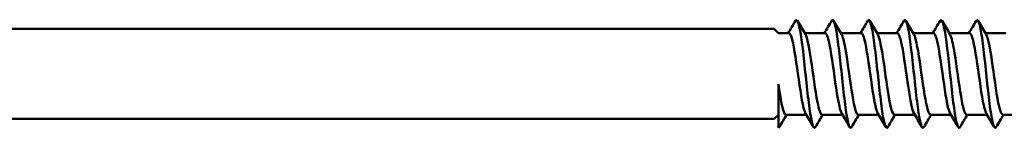
# Model space of a CAD drawing. Units: millimetres. Extents: x 3 to 2670, y -70 to 544.
# Drawn here: x 704 to 753, y 393 to 398 of the extents above; entities that cross this region are included whole.
import ezdxf

# ---------------------------------------------------------------- set-up
doc = ezdxf.new("R2010")
doc.units = ezdxf.units.MM
doc.layers.add('Visible (ANSI)', color=7, linetype='Continuous', lineweight=50)

# ---------------------------------------------------------------- blocks, each defined once
blk = doc.blocks.new('DF3-SS-HT-A29-5.5 x 150')
at = {"layer": 'Visible (ANSI)'}
for p, q in [((6.045, 2.25), (75.885, 2.25)), ((76.095, 2.04), (75.885, 2.25)), ((76.095, 2.04), (76.622, 2.04)), ((77.413, 2.04), (78.432, 2.04)), ((79.223, 2.04), (80.242, 2.04)), ((81.033, 2.04), (82.052, 2.04)), ((82.843, 2.04), (83.862, 2.04)), ((84.653, 2.04), (85.672, 2.04)), ((86.463, 2.04), (87.482, 2.04)), ((76.095, -2.695), (76.095, -0.521)), ((6.045, -2.25), (75.885, -2.25)), ((76.095, -2.04), (75.885, -2.25)), ((76.473, -2.04), (77.493, -2.04)), ((78.283, -2.04), (79.303, -2.04)), ((80.093, -2.04), (81.113, -2.04)), ((81.903, -2.04), (82.923, -2.04)), ((83.713, -2.04), (84.733, -2.04)), ((85.523, -2.04), (86.543, -2.04)), ((87.333, -2.04), (88.353, -2.04))]:
    blk.add_line(p, q, dxfattribs=at)
for points in [[(76.588, 2.04), (76.708, 2.243), (76.828, 2.446), (76.948, 2.65)], [(77.053, 2.65), (77.184, 2.427), (77.315, 2.204), (77.448, 1.982)], [(78.398, 2.04), (78.518, 2.243), (78.638, 2.446), (78.758, 2.65)], [(78.863, 2.65), (78.994, 2.427), (79.125, 2.204), (79.258, 1.982)], [(80.208, 2.04), (80.328, 2.243), (80.448, 2.446), (80.568, 2.65)], [(80.673, 2.65), (80.804, 2.427), (80.935, 2.204), (81.068, 1.982)], [(82.018, 2.04), (82.138, 2.243), (82.258, 2.446), (82.378, 2.65)], [(82.483, 2.65), (82.614, 2.427), (82.745, 2.204), (82.878, 1.982)], [(83.828, 2.04), (83.948, 2.243), (84.068, 2.446), (84.188, 2.65)], [(84.293, 2.65), (84.424, 2.427), (84.555, 2.204), (84.688, 1.982)], [(85.638, 2.04), (85.758, 2.243), (85.878, 2.446), (85.998, 2.65)], [(86.103, 2.65), (86.234, 2.427), (86.365, 2.204), (86.498, 1.982)], [(76.508, -2.04), (76.387, -2.243), (76.268, -2.446), (76.148, -2.65)], [(77.853, -2.65), (77.722, -2.427), (77.59, -2.204), (77.458, -1.982)], [(78.318, -2.04), (78.197, -2.243), (78.078, -2.446), (77.958, -2.65)], [(79.663, -2.65), (79.532, -2.427), (79.4, -2.204), (79.268, -1.982)], [(80.128, -2.04), (80.007, -2.243), (79.888, -2.446), (79.768, -2.65)], [(81.473, -2.65), (81.342, -2.427), (81.21, -2.204), (81.078, -1.982)], [(81.938, -2.04), (81.817, -2.243), (81.698, -2.446), (81.578, -2.65)], [(83.283, -2.65), (83.152, -2.427), (83.02, -2.204), (82.888, -1.982)], [(83.748, -2.04), (83.627, -2.243), (83.508, -2.446), (83.388, -2.65)], [(85.093, -2.65), (84.962, -2.427), (84.83, -2.204), (84.698, -1.982)], [(85.558, -2.04), (85.437, -2.243), (85.318, -2.446), (85.198, -2.65)], [(86.903, -2.65), (86.772, -2.427), (86.64, -2.204), (86.508, -1.982)], [(87.368, -2.04), (87.247, -2.243), (87.128, -2.446), (87.008, -2.65)], [(76.095, -2.695), (76.113, -2.695), (76.13, -2.679), (76.148, -2.647)]]:
    blk.add_open_spline(points, degree=3, dxfattribs=at)
for points, knots in [([(76.948, 2.647), (76.967, 2.682), (76.987, 2.699), (77.007, 2.694), (77.109, 2.671), (77.21, 2.108), (77.311, 1.273), (77.412, 0.437), (77.514, -0.637), (77.615, -1.438), (77.716, -2.239), (77.817, -2.736), (77.919, -2.692), (77.932, -2.686), (77.945, -2.672), (77.958, -2.648)], [6.100118, 6.100118, 6.100118, 6.100118, 6.307297, 6.307297, 6.307297, 7.362175, 7.362175, 7.362175, 8.416876, 8.416876, 8.416876, 9.471401, 9.471401, 9.471401, 9.607845, 9.607845, 9.607845, 9.607845]), ([(78.758, 2.646), (78.782, 2.689), (78.806, 2.704), (78.83, 2.689), (78.931, 2.625), (79.032, 2.023), (79.133, 1.171), (79.235, 0.318), (79.336, -0.752), (79.437, -1.531), (79.538, -2.31), (79.639, -2.767), (79.74, -2.685), (79.75, -2.677), (79.759, -2.665), (79.768, -2.649)], [12.383303, 12.383303, 12.383303, 12.383303, 12.63393, 12.63393, 12.63393, 13.687761, 13.687761, 13.687761, 14.741421, 14.741421, 14.741421, 15.794911, 15.794911, 15.794911, 15.891031, 15.891031, 15.891031, 15.891031]), ([(80.568, 2.645), (80.595, 2.694), (80.623, 2.707), (80.651, 2.68), (80.752, 2.581), (80.853, 1.948), (80.954, 1.082), (81.055, 0.216), (81.156, -0.85), (81.257, -1.608), (81.358, -2.367), (81.459, -2.79), (81.56, -2.675), (81.566, -2.669), (81.572, -2.66), (81.578, -2.65)], [18.666489, 18.666489, 18.666489, 18.666489, 18.954372, 18.954372, 18.954372, 20.007193, 20.007193, 20.007193, 21.059848, 21.059848, 21.059848, 22.112339, 22.112339, 22.112339, 22.174216, 22.174216, 22.174216, 22.174216]), ([(82.378, 2.644), (82.408, 2.699), (82.439, 2.709), (82.47, 2.67), (82.571, 2.542), (82.672, 1.883), (82.773, 1.007), (82.874, 0.13), (82.974, -0.93), (83.075, -1.671), (83.176, -2.412), (83.277, -2.806), (83.378, -2.665), (83.382, -2.66), (83.385, -2.655), (83.388, -2.65)], [24.949674, 24.949674, 24.949674, 24.949674, 25.26884, 25.26884, 25.26884, 26.320685, 26.320685, 26.320685, 27.372371, 27.372371, 27.372371, 28.423899, 28.423899, 28.423899, 28.457401, 28.457401, 28.457401, 28.457401]), ([(84.188, 2.644), (84.221, 2.702), (84.254, 2.71), (84.287, 2.66), (84.388, 2.508), (84.489, 1.829), (84.59, 0.945), (84.691, 0.061), (84.791, -0.994), (84.892, -1.721), (84.993, -2.447), (85.094, -2.817), (85.195, -2.655), (85.196, -2.653), (85.197, -2.652), (85.198, -2.65)], [31.232859, 31.232859, 31.232859, 31.232859, 31.577545, 31.577545, 31.577545, 32.62845, 32.62845, 32.62845, 33.679202, 33.679202, 33.679202, 34.729802, 34.729802, 34.729802, 34.740586, 34.740586, 34.740586, 34.740586]), ([(85.998, 2.643), (86.033, 2.705), (86.068, 2.71), (86.103, 2.651), (86.203, 2.48), (86.304, 1.786), (86.405, 0.897), (86.506, 0.007), (86.607, -1.043), (86.708, -1.758), (86.808, -2.468), (86.908, -2.82), (87.008, -2.65)], [37.516045, 37.516045, 37.516045, 37.516045, 37.880698, 37.880698, 37.880698, 38.930698, 38.930698, 38.930698, 39.980551, 39.980551, 39.980551, 41.023772, 41.023772, 41.023772, 41.023772]), ([(76.622, 2.032), (76.664, 2.034), (76.705, 1.975), (76.747, 1.851), (76.856, 1.528), (76.964, 0.781), (77.073, 0.012), (77.182, -0.757), (77.29, -1.509), (77.399, -1.841), (77.419, -1.901), (77.438, -1.947), (77.458, -1.979)], [6.283185, 6.283185, 6.283185, 6.283185, 6.717139, 6.717139, 6.717139, 7.848229, 7.848229, 7.848229, 8.979114, 8.979114, 8.979114, 9.184903, 9.184903, 9.184903, 9.184903]), ([(77.448, 1.98), (77.54, 1.819), (77.632, 1.347), (77.724, 0.737), (77.833, 0.02), (77.942, -0.85), (78.05, -1.407), (78.128, -1.806), (78.206, -2.029), (78.283, -2.035)], [12.806246, 12.806246, 12.806246, 12.806246, 13.767481, 13.767481, 13.767481, 14.897961, 14.897961, 14.897961, 15.707963, 15.707963, 15.707963, 15.707963]), ([(78.432, 2.037), (78.522, 2.031), (78.612, 1.723), (78.701, 1.213), (78.81, 0.595), (78.918, -0.289), (79.027, -0.966), (79.107, -1.468), (79.188, -1.836), (79.268, -1.977)], [12.566371, 12.566371, 12.566371, 12.566371, 13.500635, 13.500635, 13.500635, 14.630517, 14.630517, 14.630517, 15.468088, 15.468088, 15.468088, 15.468088]), ([(79.258, 1.976), (79.289, 1.925), (79.321, 1.84), (79.352, 1.719), (79.461, 1.306), (79.569, 0.503), (79.678, -0.258), (79.786, -1.02), (79.894, -1.702), (80.003, -1.94), (80.033, -2.006), (80.063, -2.037), (80.093, -2.035)], [19.089431, 19.089431, 19.089431, 19.089431, 19.417888, 19.417888, 19.417888, 20.547378, 20.547378, 20.547378, 21.676673, 21.676673, 21.676673, 21.991149, 21.991149, 21.991149, 21.991149]), ([(80.242, 2.035), (80.271, 2.037), (80.299, 2.009), (80.328, 1.95), (80.437, 1.724), (80.545, 1.051), (80.653, 0.291), (80.762, -0.468), (80.87, -1.276), (80.979, -1.7), (81.012, -1.83), (81.045, -1.922), (81.078, -1.976)], [18.849556, 18.849556, 18.849556, 18.849556, 19.148089, 19.148089, 19.148089, 20.276998, 20.276998, 20.276998, 21.405717, 21.405717, 21.405717, 21.751273, 21.751273, 21.751273, 21.751273]), ([(81.068, 1.977), (81.146, 1.839), (81.225, 1.485), (81.304, 0.999), (81.412, 0.33), (81.52, -0.554), (81.629, -1.18), (81.72, -1.709), (81.812, -2.031), (81.903, -2.038)], [25.372617, 25.372617, 25.372617, 25.372617, 26.191932, 26.191932, 26.191932, 27.320273, 27.320273, 27.320273, 28.274334, 28.274334, 28.274334, 28.274334]), ([(82.052, 2.034), (82.128, 2.029), (82.203, 1.82), (82.279, 1.442), (82.387, 0.899), (82.495, 0.036), (82.603, -0.686), (82.698, -1.319), (82.793, -1.815), (82.888, -1.98)], [25.132741, 25.132741, 25.132741, 25.132741, 25.91871, 25.91871, 25.91871, 27.046493, 27.046493, 27.046493, 28.034458, 28.034458, 28.034458, 28.034458]), ([(82.878, 1.979), (82.894, 1.952), (82.911, 1.914), (82.928, 1.866), (83.037, 1.556), (83.145, 0.823), (83.253, 0.056), (83.361, -0.71), (83.47, -1.47), (83.578, -1.818), (83.623, -1.963), (83.668, -2.034), (83.713, -2.032)], [31.655802, 31.655802, 31.655802, 31.655802, 31.831778, 31.831778, 31.831778, 32.959195, 32.959195, 32.959195, 34.086432, 34.086432, 34.086432, 34.557519, 34.557519, 34.557519, 34.557519]), ([(83.862, 2.039), (83.876, 2.039), (83.889, 2.033), (83.902, 2.02), (84.011, 1.913), (84.119, 1.342), (84.227, 0.611), (84.335, -0.12), (84.443, -0.974), (84.552, -1.495), (84.6, -1.73), (84.649, -1.892), (84.698, -1.974)], [31.415927, 31.415927, 31.415927, 31.415927, 31.555802, 31.555802, 31.555802, 32.68268, 32.68268, 32.68268, 33.80938, 33.80938, 33.80938, 34.317644, 34.317644, 34.317644, 34.317644]), ([(84.688, 1.974), (84.75, 1.866), (84.813, 1.624), (84.876, 1.277), (84.984, 0.68), (85.092, -0.198), (85.201, -0.887), (85.308, -1.574), (85.416, -2.04), (85.523, -2.04)], [37.938987, 37.938987, 37.938987, 37.938987, 38.593589, 38.593589, 38.593589, 39.719938, 39.719938, 39.719938, 40.840704, 40.840704, 40.840704, 40.840704]), ([(85.672, 2.032), (85.731, 2.031), (85.79, 1.907), (85.849, 1.666), (85.958, 1.223), (86.066, 0.404), (86.175, -0.353), (86.283, -1.107), (86.391, -1.76), (86.499, -1.965), (86.502, -1.971), (86.505, -1.976), (86.508, -1.981)], [37.699112, 37.699112, 37.699112, 37.699112, 38.314429, 38.314429, 38.314429, 39.44369, 39.44369, 39.44369, 40.569349, 40.569349, 40.569349, 40.600829, 40.600829, 40.600829, 40.600829]), ([(86.498, 1.982), (86.498, 1.981), (86.499, 1.98), (86.499, 1.979), (86.607, 1.794), (86.715, 1.156), (86.823, 0.406), (86.931, -0.343), (87.039, -1.168), (87.147, -1.629), (87.209, -1.893), (87.271, -2.03), (87.333, -2.032)], [44.222173, 44.222173, 44.222173, 44.222173, 44.227035, 44.227035, 44.227035, 45.352525, 45.352525, 45.352525, 46.477848, 46.477848, 46.477848, 47.12389, 47.12389, 47.12389, 47.12389]), ([(76.095, -0.521), (76.204, -1.265), (76.313, -1.868), (76.421, -2.007), (76.439, -2.029), (76.456, -2.039), (76.473, -2.038)], [8.112028, 8.112028, 8.112028, 8.112028, 9.24353, 9.24353, 9.24353, 9.424778, 9.424778, 9.424778, 9.424778])]:
    blk.add_open_spline(points, degree=3, knots=knots, dxfattribs=at)

msp = doc.modelspace()

# ---------------------------------------------------------------- block references
msp.add_blockref('DF3-SS-HT-A29-5.5 x 150', (665.482, 395.739))

doc.saveas('drawing.dxf')
